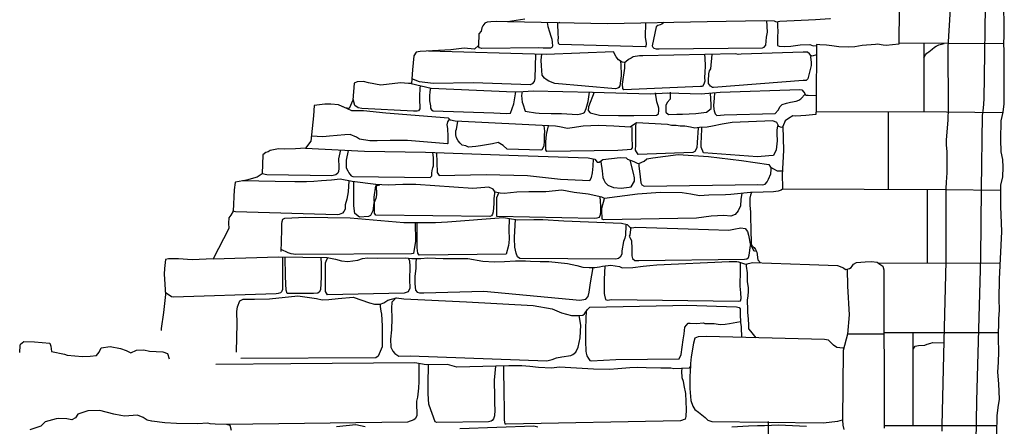
# Model space of a CAD drawing. Units: millimetres. Extents: x 4944 to 4986.1, y 16.5 to 46.2.
# Drawn here: x 4969.3 to 4972.2, y 40 to 41.2 of the extents above; entities that cross this region are included whole.
import ezdxf

# ---------------------------------------------------------------- set-up
doc = ezdxf.new("R2010")
doc.units = ezdxf.units.MM
for name, pattern in [('SOLID_LINE', [10, 10, 0]), ('XMAP-LINE-3', [10, 10, 0]), ('XMAP-LINE-8', [10, 10, 0])]:
    doc.linetypes.add(name, pattern=pattern)
for name, color, linetype in [('ASHLAR', 3, 'Continuous'), ('MAJOR_DETAIL', 1, 'Continuous'), ('MINOR_DETAIL', 40, 'Continuous'), ('OUTLINE', 7, 'Continuous')]:
    doc.layers.add(name, color=color, linetype=linetype)

msp = doc.modelspace()

# ---------------------------------------------------------------- linework, layer by layer
at = {"layer": 'ASHLAR', "color": 3, "linetype": 'XMAP-LINE-3'}
for points in [[(4971.2334, 41.2153, 2189.2895), (4971.2312, 41.2132, 2189.2885), (4971.2263, 41.2101, 2189.2852), (4971.2218, 41.2078, 2189.2831), (4971.2142, 41.2054, 2189.2802), (4971.2097, 41.2021, 2189.2777), (4971.1981, 41.146, 2189.2769), (4971.1997, 41.1421, 2189.2757), (4971.2031, 41.1391, 2189.2753), (4971.2095, 41.1367, 2189.276), (4971.2187, 41.1369, 2189.2784), (4971.5241, 41.1397, 2189.304), (4971.5288, 41.1415, 2189.3056), (4971.5339, 41.148, 2189.3092), (4971.5355, 41.1708, 2189.3066), (4971.5381, 41.1864, 2189.3047), (4971.5367, 41.22, 2189.3138)], [(4970.8876, 41.2151, 2189.2687), (4970.8879, 41.2142, 2189.2679), (4970.8892, 41.2027, 2189.2642), (4970.8944, 41.1873, 2189.2592), (4970.8983, 41.1747, 2189.2585), (4970.901, 41.1653, 2189.2585), (4970.9023, 41.1566, 2189.2583), (4970.903, 41.1449, 2189.2548), (4970.9009, 41.1405, 2189.2521), (4970.8971, 41.1389, 2189.2504), (4970.8886, 41.1386, 2189.2478), (4970.876, 41.1385, 2189.2438), (4970.8627, 41.1395, 2189.2381), (4970.6943, 41.1376, 2189.1906), (4970.6875, 41.1397, 2189.1897), (4970.6833, 41.1454, 2189.1913)], [(4970.9249, 41.2144, 2189.2682), (4970.9176, 41.2124, 2189.2665), (4970.9188, 41.1798, 2189.2542), (4970.9199, 41.1702, 2189.251), (4970.9187, 41.161, 2189.2568), (4970.9196, 41.1538, 2189.2565), (4970.9228, 41.1508, 2189.2561), (4971.1772, 41.1435, 2189.2722), (4971.1795, 41.1439, 2189.2729), (4971.1807, 41.1526, 2189.2768), (4971.1784, 41.1714, 2189.2839), (4971.1789, 41.2142, 2189.2858)], [(4971.5684, 41.217, 2189.3104), (4971.5677, 41.2167, 2189.3099), (4971.5682, 41.2048, 2189.3027), (4971.5688, 41.1874, 2189.3002), (4971.5675, 41.1731, 2189.303), (4971.5683, 41.1468, 2189.3022), (4971.5726, 41.1445, 2189.3), (4971.5887, 41.1436, 2189.3034), (4971.6074, 41.1445, 2189.3086), (4971.6346, 41.1482, 2189.3209), (4971.6632, 41.1492, 2189.3279), (4971.6738, 41.146, 2189.328), (4971.6834, 41.1462, 2189.3304)], [(4972.2366, 41.1514, 2189.4183), (4972.072, 41.1527, 2189.5079), (4971.9268, 41.1534, 2189.5083)], [(4972.0005, 41.153, 2189.4905), (4972.0004, 40.9496, 2189.4968)], [(4972.0005, 41.1107, 2189.4998), (4972.0005, 41.1107, 2189.4997), (4972.0051, 41.1189, 2189.4982), (4972.009, 41.1238, 2189.4973), (4972.0153, 41.1284, 2189.4973), (4972.0244, 41.1355, 2189.4978), (4972.0315, 41.1418, 2189.4978), (4972.037, 41.145, 2189.498), (4972.0442, 41.1483, 2189.4979), (4972.06, 41.1528, 2189.4978)], [(4970.853, 41.1213, 2189.3083), (4970.8512, 41.0488, 2189.3112), (4970.8487, 41.0403, 2189.3112), (4970.8433, 41.0336, 2189.3112), (4970.837, 41.0302, 2189.3112), (4970.6701, 41.036, 2189.3142), (4970.5504, 41.0346, 2189.3179), (4970.5104, 41.039, 2189.3192), (4970.4875, 41.0486, 2189.3193)], [(4971.1031, 41.1007, 2189.3185), (4971.1056, 41.0923, 2189.3239), (4971.1062, 41.0575, 2189.3215), (4971.1021, 41.0271, 2189.3116), (4971.0995, 41.0223, 2189.309), (4971.0958, 41.0207, 2189.3074), (4971.0892, 41.019, 2189.3057), (4970.9103, 41.0342, 2189.3106), (4970.8928, 41.0414, 2189.3087), (4970.8843, 41.0466, 2189.3073), (4970.8796, 41.05, 2189.3078), (4970.8731, 41.0591, 2189.3096), (4970.8707, 41.0866, 2189.3164), (4970.8699, 41.1029, 2189.3219), (4970.8714, 41.1208, 2189.3282)], [(4971.3525, 41.1198, 2189.3373), (4971.3535, 41.1097, 2189.3344), (4971.3542, 41.0866, 2189.3353), (4971.3529, 41.0673, 2189.3438), (4971.3526, 41.0519, 2189.3477), (4971.3532, 41.0409, 2189.3447), (4971.3505, 41.0326, 2189.3413), (4971.3464, 41.0253, 2189.3361), (4971.34, 41.0251, 2189.3343), (4971.114, 41.0154, 2189.3396), (4971.1113, 41.0195, 2189.3382), (4971.1105, 41.0327, 2189.3402), (4971.1174, 41.0798, 2189.3155), (4971.1173, 41.0881, 2189.3185), (4971.1183, 41.0982, 2189.323)], [(4971.6662, 41.1175, 2189.3441), (4971.6652, 41.1118, 2189.3481), (4971.667, 41.0972, 2189.3425), (4971.6677, 41.0876, 2189.3388), (4971.6575, 41.0485, 2189.3477), (4971.6526, 41.0437, 2189.3442), (4971.6441, 41.0434, 2189.3418), (4971.3792, 41.0228, 2189.3428), (4971.3757, 41.0222, 2189.3416), (4971.3699, 41.0268, 2189.3417), (4971.3646, 41.0345, 2189.34), (4971.3642, 41.0425, 2189.3377), (4971.3652, 41.0633, 2189.3396), (4971.3674, 41.0719, 2189.3399), (4971.3709, 41.0779, 2189.3408), (4971.3745, 41.1203, 2189.343)], [(4970.5124, 41.0282, 2189.3364), (4970.511, 41.02, 2189.3425), (4970.5101, 40.9975, 2189.3456), (4970.5107, 40.9857, 2189.3457), (4970.511, 40.9638, 2189.3474), (4970.5112, 40.9593, 2189.3472), (4970.5076, 40.9534, 2189.3472), (4970.5037, 40.9531, 2189.3469), (4970.4923, 40.9523, 2189.3471), (4970.3397, 40.9601, 2189.3487), (4970.3294, 40.9625, 2189.3489), (4970.3197, 40.9698, 2189.349), (4970.3141, 40.9885, 2189.3493)], [(4970.5429, 41.0214, 2189.3471), (4970.5411, 41.011, 2189.347), (4970.5401, 40.9973, 2189.3474), (4970.54, 40.9832, 2189.3481), (4970.5425, 40.9681, 2189.348), (4970.5428, 40.9617, 2189.3481), (4970.5459, 40.9565, 2189.3477), (4970.551, 40.9534, 2189.3473), (4970.7301, 40.9474, 2189.3457), (4970.7672, 40.9462, 2189.3456), (4970.7793, 40.9468, 2189.3454), (4970.7888, 40.9739, 2189.3451), (4970.795, 41.0099, 2189.3452)], [(4970.8138, 41.0108, 2189.345), (4970.8114, 40.999, 2189.3452), (4970.8132, 40.9791, 2189.3452), (4970.8153, 40.9744, 2189.3462), (4970.8225, 40.9527, 2189.3466), (4970.8285, 40.9518, 2189.3465), (4970.8531, 40.9482, 2189.3462), (4970.8642, 40.9469, 2189.3461), (4970.899, 40.9459, 2189.3457), (4970.9301, 40.9459, 2189.3454), (4970.9451, 40.9445, 2189.3455), (4970.9772, 40.9433, 2189.3448), (4970.987, 40.945, 2189.3447), (4970.9934, 40.9467, 2189.3446), (4970.998, 40.9491, 2189.3446), (4971.0024, 40.9609, 2189.3447), (4971.0086, 40.9808, 2189.3449), (4971.013, 41.0087, 2189.3452)], [(4971.0268, 41.0084, 2189.3451), (4971.0099, 40.9658, 2189.3484), (4971.0087, 40.9549, 2189.3485), (4971.0146, 40.9473, 2189.3486), (4971.0417, 40.9413, 2189.3478), (4971.0985, 40.9395, 2189.3472), (4971.1433, 40.94, 2189.3468), (4971.2103, 40.9411, 2189.3464), (4971.2165, 40.9446, 2189.3467), (4971.2176, 40.9543, 2189.3468), (4971.2178, 40.9612, 2189.3469), (4971.2157, 40.9682, 2189.347), (4971.2118, 40.9807, 2189.3472), (4971.2077, 41.007, 2189.3475)], [(4971.2511, 41.0085, 2189.3806), (4971.2513, 41.0001, 2189.3805), (4971.251, 40.9881, 2189.3803), (4971.2422, 40.9779, 2189.3803), (4971.2383, 40.969, 2189.3802), (4971.2379, 40.9552, 2189.3801), (4971.238, 40.9494, 2189.38), (4971.2457, 40.9428, 2189.3798), (4971.2708, 40.9435, 2189.3796), (4971.2871, 40.9439, 2189.3794), (4971.3271, 40.9458, 2189.379), (4971.3499, 40.9483, 2189.3788), (4971.3581, 40.9494, 2189.3788), (4971.372, 40.9607, 2189.3788), (4971.3717, 40.9727, 2189.3789), (4971.3704, 41.0063, 2189.3792)], [(4971.3822, 41.0073, 2189.3646), (4971.3809, 40.9907, 2189.365), (4971.3792, 40.9695, 2189.3653), (4971.3796, 40.9589, 2189.3649), (4971.3812, 40.954, 2189.3648), (4971.3841, 40.9446, 2189.3644), (4971.3891, 40.9401, 2189.3643), (4971.4108, 40.9414, 2189.3641), (4971.5615, 40.9459, 2189.3783), (4971.5699, 40.9561, 2189.3819), (4971.5758, 40.9664, 2189.3817), (4971.5818, 40.9722, 2189.3815), (4971.5945, 40.9759, 2189.3809), (4971.606, 40.9788, 2189.3809), (4971.6228, 40.9825, 2189.3807), (4971.6312, 40.9851, 2189.3807), (4971.6368, 40.9896, 2189.3807), (4971.6492, 41.003, 2189.3807)], [(4970.5985, 40.9296, 2189.3928), (4970.5931, 40.9211, 2189.3952), (4970.5915, 40.9126, 2189.3979), (4970.5928, 40.9016, 2189.4019), (4970.5941, 40.8779, 2189.4044), (4970.5945, 40.8571, 2189.4047), (4970.5935, 40.8561, 2189.4043), (4970.4753, 40.8657, 2189.4072), (4970.4435, 40.8664, 2189.405), (4970.4233, 40.8656, 2189.4046), (4970.385, 40.8646, 2189.4056), (4970.3638, 40.8652, 2189.4055), (4970.3328, 40.8698, 2189.4023), (4970.3244, 40.8756, 2189.4013), (4970.3058, 40.8838, 2189.4002), (4970.2902, 40.8825, 2189.4006), (4970.2448, 40.8791, 2189.4013), (4970.225, 40.8768, 2189.4015), (4970.191, 40.8787, 2189.4054)], [(4972.2343, 40.9479, 2189.4159), (4972.067, 40.9493, 2189.5056), (4971.6818, 40.9509, 2189.5059)], [(4971.8949, 40.95, 2189.4967), (4971.8948, 40.7208, 2189.503)], [(4970.8781, 40.9097, 2189.3918), (4970.8794, 40.8941, 2189.3961), (4970.8791, 40.8805, 2189.3983), (4970.8786, 40.8654, 2189.4004), (4970.8775, 40.8489, 2189.4024), (4970.8715, 40.8388, 2189.4018), (4970.8689, 40.8372, 2189.4018), (4970.7695, 40.8407, 2189.3976), (4970.7573, 40.8514, 2189.3981), (4970.7427, 40.86, 2189.3975), (4970.7263, 40.8565, 2189.3962), (4970.6909, 40.8505, 2189.3971), (4970.6769, 40.8483, 2189.3985), (4970.6552, 40.8467, 2189.3984), (4970.6471, 40.8499, 2189.3975), (4970.6366, 40.852, 2189.3956), (4970.6301, 40.8578, 2189.3952), (4970.6248, 40.8647, 2189.3953), (4970.6199, 40.8744, 2189.3943), (4970.618, 40.8824, 2189.3936), (4970.618, 40.895, 2189.3926), (4970.6195, 40.8993, 2189.3921), (4970.6239, 40.9224, 2189.3915)], [(4971.1365, 40.9077, 2189.4013), (4971.1372, 40.903, 2189.4037), (4971.1375, 40.8801, 2189.4043), (4971.1384, 40.8441, 2189.404), (4971.1351, 40.8395, 2189.4028), (4971.1235, 40.8389, 2189.3999), (4971.0963, 40.8362, 2189.3987), (4970.8867, 40.8333, 2189.4017), (4970.8836, 40.8388, 2189.4), (4970.8836, 40.8483, 2189.3987), (4970.8834, 40.8623, 2189.3983), (4970.8853, 40.8837, 2189.394), (4970.8915, 40.909, 2189.3912)], [(4971.3334, 40.9038, 2189.4122), (4971.3308, 40.8603, 2189.4256), (4971.3293, 40.8446, 2189.4296), (4971.3242, 40.834, 2189.4286), (4971.3183, 40.8306, 2189.4286), (4971.1561, 40.8243, 2189.409), (4971.1488, 40.8371, 2189.4059), (4971.1493, 40.8534, 2189.403), (4971.1492, 40.873, 2189.4016), (4971.1491, 40.8908, 2189.4007), (4971.1493, 40.9077, 2189.3989), (4971.1503, 40.9172, 2189.399)], [(4971.5691, 40.9128, 2189.4223), (4971.5676, 40.9081, 2189.4244), (4971.5656, 40.8973, 2189.4254), (4971.5658, 40.8855, 2189.4278), (4971.5673, 40.8652, 2189.4275), (4971.564, 40.838, 2189.4309), (4971.5557, 40.8215, 2189.4299), (4971.5419, 40.8204, 2189.4287), (4971.5084, 40.8175, 2189.4276), (4971.3493, 40.8296, 2189.426), (4971.3425, 40.8464, 2189.4193), (4971.3425, 40.8615, 2189.4166), (4971.3435, 40.8731, 2189.4143), (4971.3448, 40.9048, 2189.4109)], [(4970.2773, 40.838, 2189.4314), (4970.2713, 40.8118, 2189.434), (4970.2718, 40.7886, 2189.4382), (4970.272, 40.7832, 2189.4378), (4970.271, 40.7744, 2189.4374), (4970.2693, 40.7694, 2189.4374), (4970.263, 40.7645, 2189.4374), (4970.2512, 40.7617, 2189.4375), (4970.0589, 40.7647, 2189.4395), (4970.0456, 40.7676, 2189.4396)], [(4970.3, 40.8368, 2189.4331), (4970.2998, 40.8364, 2189.4331), (4970.2935, 40.8075, 2189.4356), (4970.2933, 40.7981, 2189.4372), (4970.2937, 40.7858, 2189.4378), (4970.2982, 40.7768, 2189.4377), (4970.3017, 40.771, 2189.4376), (4970.3043, 40.7668, 2189.4375), (4970.3085, 40.7619, 2189.4374), (4970.3136, 40.7598, 2189.4373), (4970.5416, 40.7564, 2189.4328), (4970.5471, 40.7612, 2189.4328), (4970.547, 40.7698, 2189.4329), (4970.5478, 40.7775, 2189.433), (4970.5497, 40.7852, 2189.4331), (4970.5518, 40.7911, 2189.4332), (4970.5512, 40.8163, 2189.4335), (4970.5498, 40.8309, 2189.4337)], [(4970.561, 40.8305, 2189.4336), (4970.5623, 40.7711, 2189.4387), (4970.5689, 40.7628, 2189.4391), (4970.7074, 40.7659, 2189.4436), (4970.8294, 40.7626, 2189.4445), (4970.9269, 40.7515, 2189.4512), (4971.0136, 40.7478, 2189.4451), (4971.0188, 40.7564, 2189.4446), (4971.0218, 40.7703, 2189.4448), (4971.0237, 40.7901, 2189.445), (4971.0242, 40.8114, 2189.4452)], [(4971.0458, 40.8051, 2189.4451), (4971.0456, 40.8029, 2189.4466), (4971.0499, 40.7768, 2189.4506), (4971.0522, 40.7569, 2189.4511), (4971.0548, 40.7501, 2189.4506), (4971.0584, 40.7415, 2189.4491), (4971.0668, 40.7341, 2189.4486), (4971.0833, 40.7269, 2189.4484), (4971.1062, 40.7256, 2189.4481), (4971.1298, 40.7281, 2189.4476), (4971.1361, 40.7294, 2189.4462), (4971.1458, 40.7456, 2189.4432), (4971.1456, 40.7554, 2189.443), (4971.1427, 40.7692, 2189.4429), (4971.1327, 40.8081, 2189.4435)], [(4971.1584, 40.798, 2189.4431), (4971.1586, 40.791, 2189.443), (4971.1624, 40.7591, 2189.4454), (4971.1639, 40.7412, 2189.4462), (4971.1675, 40.7355, 2189.4461), (4971.1742, 40.7307, 2189.446), (4971.5098, 40.7362, 2189.4585), (4971.5247, 40.7355, 2189.4594), (4971.5319, 40.7372, 2189.4588), (4971.5374, 40.7436, 2189.4583), (4971.5417, 40.752, 2189.4575), (4971.548, 40.7679, 2189.4573), (4971.5489, 40.7805, 2189.4575), (4971.5495, 40.786, 2189.4575)], [(4970.3017, 40.7465, 2189.4924), (4970.2993, 40.7142, 2189.4944), (4970.2957, 40.6926, 2189.4948), (4970.2912, 40.6758, 2189.4943), (4970.2907, 40.6636, 2189.4942), (4970.2869, 40.656, 2189.494), (4970.2824, 40.6511, 2189.494), (4970.2732, 40.647, 2189.494), (4970.2673, 40.6465, 2189.4941), (4969.9669, 40.6554, 2189.4879), (4969.9628, 40.6567, 2189.4879), (4969.9602, 40.6598, 2189.488)], [(4970.3818, 40.7362, 2189.488), (4970.3822, 40.7341, 2189.4886), (4970.3829, 40.7057, 2189.4879), (4970.3812, 40.6951, 2189.4885), (4970.3752, 40.681, 2189.4884), (4970.3726, 40.6586, 2189.4882), (4970.3655, 40.6449, 2189.4881), (4970.3592, 40.6412, 2189.4881), (4970.3329, 40.6399, 2189.4884), (4970.3197, 40.6502, 2189.4886), (4970.3165, 40.6733, 2189.4889), (4970.316, 40.6917, 2189.4892), (4970.3159, 40.7441, 2189.4925)], [(4970.7317, 40.717, 2189.4905), (4970.7317, 40.7101, 2189.4918), (4970.7303, 40.6938, 2189.4919), (4970.7302, 40.6793, 2189.4918), (4970.7291, 40.6679, 2189.4916), (4970.7281, 40.6551, 2189.4915), (4970.7257, 40.6489, 2189.4914), (4970.7228, 40.6435, 2189.4914), (4970.7178, 40.6416, 2189.4914), (4970.3815, 40.6459, 2189.4949), (4970.3778, 40.6512, 2189.4951), (4970.377, 40.6733, 2189.4953), (4970.3763, 40.6984, 2189.4956), (4970.3812, 40.7322, 2189.4958), (4970.3929, 40.7355, 2189.496)], [(4971.0426, 40.6997, 2189.4878), (4971.0452, 40.6727, 2189.4927), (4971.0449, 40.6626, 2189.4946), (4971.0451, 40.6551, 2189.4943), (4971.0441, 40.6463, 2189.4942), (4971.0407, 40.639, 2189.4941), (4971.0338, 40.6362, 2189.4942), (4971.0264, 40.6352, 2189.4942), (4970.7401, 40.6419, 2189.4982), (4970.7388, 40.6414, 2189.4982), (4970.7391, 40.6801, 2189.4895), (4970.7391, 40.6975, 2189.4897), (4970.7446, 40.7111, 2189.4898)], [(4971.4621, 40.7101, 2189.4949), (4971.4593, 40.6918, 2189.5045), (4971.459, 40.6732, 2189.5065), (4971.452, 40.6583, 2189.5126), (4971.4433, 40.6472, 2189.5201), (4971.4302, 40.6422, 2189.5214), (4971.4099, 40.6445, 2189.5141), (4971.3721, 40.6423, 2189.5097), (4971.329, 40.6369, 2189.5101), (4971.0535, 40.6315, 2189.5075), (4971.0498, 40.6337, 2189.507), (4971.0486, 40.6609, 2189.4976), (4971.0493, 40.6665, 2189.4951), (4971.0566, 40.6946, 2189.4872)], [(4971.4909, 40.7128, 2189.4859), (4971.4877, 40.7049, 2189.4858), (4971.4861, 40.6957, 2189.4857), (4971.4864, 40.6839, 2189.4856), (4971.4866, 40.6737, 2189.4854), (4971.4881, 40.6549, 2189.4852), (4971.4879, 40.6409, 2189.4873), (4971.4892, 40.6033, 2189.4881), (4971.4896, 40.5875, 2189.4879), (4971.4898, 40.5786, 2189.4878), (4971.4905, 40.5612, 2189.4875), (4971.4936, 40.5545, 2189.4874), (4971.4958, 40.5518, 2189.4874), (4971.4989, 40.5502, 2189.4873), (4971.5025, 40.5443, 2189.4872), (4971.507, 40.5359, 2189.4871), (4971.5095, 40.5139, 2189.4868), (4971.5179, 40.5046, 2189.4866)], [(4972.2281, 40.7187, 2189.409), (4972.0655, 40.7201, 2189.4987), (4971.583, 40.7221, 2189.4991)], [(4972.0098, 40.7203, 2189.5031), (4972.0097, 40.5032, 2189.5093)], [(4970.7754, 40.636, 2189.596), (4970.7742, 40.6012, 2189.5955), (4970.7748, 40.5755, 2189.5952), (4970.7747, 40.5642, 2189.5951), (4970.7737, 40.5559, 2189.595), (4970.7663, 40.5304, 2189.5948), (4970.5096, 40.5276, 2189.5974), (4970.5053, 40.5334, 2189.5975), (4970.5036, 40.5492, 2189.5977), (4970.5036, 40.5828, 2189.5981), (4970.5034, 40.6242, 2189.5986)], [(4970.4976, 40.6241, 2189.5987), (4970.4985, 40.5684, 2189.598), (4970.493, 40.5319, 2189.5976), (4970.4863, 40.5311, 2189.5977), (4970.1449, 40.5295, 2189.6009), (4970.1316, 40.5312, 2189.601), (4970.1226, 40.5345, 2189.6012), (4970.1015, 40.5438, 2189.6015)], [(4971.1205, 40.6188, 2189.586), (4971.12, 40.6145, 2189.5882), (4971.1187, 40.5866, 2189.5921), (4971.1171, 40.5771, 2189.5929), (4971.1131, 40.5681, 2189.5928), (4971.1083, 40.5406, 2189.5917), (4971.1082, 40.5307, 2189.5914), (4971.1028, 40.5211, 2189.5914), (4971.0986, 40.5172, 2189.5914), (4971.0901, 40.5159, 2189.5914), (4970.8064, 40.5173, 2189.5944), (4970.7996, 40.5223, 2189.5945), (4970.7959, 40.5332, 2189.5947), (4970.7923, 40.5509, 2189.5949), (4970.7908, 40.5764, 2189.5952), (4970.7907, 40.5797, 2189.5953), (4970.7937, 40.6333, 2189.5957)], [(4971.1336, 40.6092, 2189.5814), (4971.1333, 40.6034, 2189.5831), (4971.1313, 40.586, 2189.5848), (4971.13, 40.583, 2189.5856), (4971.1317, 40.5795, 2189.5863), (4971.1366, 40.5709, 2189.5881), (4971.1375, 40.5461, 2189.5903), (4971.1374, 40.5413, 2189.5912), (4971.1378, 40.5251, 2189.591), (4971.14, 40.5173, 2189.5906), (4971.1469, 40.5117, 2189.5902), (4971.1582, 40.5117, 2189.5901), (4971.4706, 40.5153, 2189.5869), (4971.4775, 40.5167, 2189.5869), (4971.4822, 40.5208, 2189.5869), (4971.4839, 40.5278, 2189.587), (4971.4878, 40.5563, 2189.5871)], [(4970.1057, 40.522, 2189.668), (4970.1055, 40.4262, 2189.6669), (4970.1026, 40.4194, 2189.6668), (4970.0995, 40.4164, 2189.6668), (4970.0927, 40.414, 2189.6669), (4970.0869, 40.4133, 2189.6669), (4969.7827, 40.4031, 2189.665), (4969.7778, 40.4043, 2189.6651), (4969.7594, 40.4167, 2189.6654)], [(4970.2187, 40.521, 2189.667), (4970.2203, 40.5006, 2189.6667), (4970.2201, 40.4624, 2189.6662), (4970.2178, 40.425, 2189.6658), (4970.2144, 40.4184, 2189.6658), (4970.2095, 40.4152, 2189.6658), (4970.1971, 40.4142, 2189.6659), (4970.1196, 40.414, 2189.6667), (4970.1166, 40.4236, 2189.6668), (4970.1152, 40.4423, 2189.6671), (4970.1146, 40.465, 2189.6674), (4970.1134, 40.522, 2189.668)], [(4970.4772, 40.5185, 2189.6613), (4970.4803, 40.5113, 2189.6611), (4970.4818, 40.4929, 2189.6609), (4970.4809, 40.4553, 2189.6644), (4970.4816, 40.4297, 2189.6638), (4970.4766, 40.4192, 2189.6637), (4970.4653, 40.4152, 2189.6635), (4970.2387, 40.4102, 2189.6659), (4970.233, 40.4204, 2189.6658), (4970.2322, 40.4552, 2189.6662), (4970.2323, 40.4989, 2189.6668), (4970.2328, 40.5046, 2189.6668), (4970.2347, 40.5101, 2189.6669), (4970.2391, 40.5205, 2189.6669)], [(4970.5003, 40.5174, 2189.6588), (4970.4997, 40.5044, 2189.6586), (4970.4992, 40.4876, 2189.6596), (4970.4966, 40.4651, 2189.6604), (4970.4969, 40.4433, 2189.6602), (4970.4969, 40.4427, 2189.6603), (4970.4986, 40.4242, 2189.6598), (4970.5038, 40.4185, 2189.6597), (4970.5104, 40.416, 2189.6596), (4970.5235, 40.4162, 2189.6594), (4970.7002, 40.4212, 2189.6605), (4970.984, 40.3945, 2189.6584), (4971.0017, 40.3969, 2189.6579), (4971.0088, 40.4053, 2189.6577), (4971.0114, 40.4176, 2189.6575), (4971.0151, 40.4453, 2189.6578), (4971.0238, 40.491, 2189.6582)], [(4971.0583, 40.4959, 2189.6596), (4971.0561, 40.4554, 2189.6578), (4971.0559, 40.4273, 2189.6606), (4971.0563, 40.4141, 2189.6629), (4971.0568, 40.4089, 2189.6628), (4971.0602, 40.3967, 2189.6618), (4971.0645, 40.3945, 2189.6617), (4971.0785, 40.3964, 2189.6613), (4971.4531, 40.3916, 2189.6771), (4971.4585, 40.3928, 2189.6771), (4971.4602, 40.3997, 2189.6772), (4971.46, 40.4157, 2189.6771), (4971.458, 40.4354, 2189.677), (4971.4578, 40.4505, 2189.6767), (4971.4588, 40.4685, 2189.6749), (4971.459, 40.4803, 2189.6734), (4971.459, 40.5054, 2189.6736)], [(4971.4759, 40.5014, 2189.6743), (4971.4754, 40.4953, 2189.6773), (4971.4779, 40.4753, 2189.6788), (4971.4787, 40.449, 2189.683), (4971.4809, 40.4322, 2189.6836), (4971.4811, 40.4207, 2189.684), (4971.4802, 40.4066, 2189.6825), (4971.4788, 40.3951, 2189.6815), (4971.4796, 40.3653, 2189.6809), (4971.4798, 40.3579, 2189.6808), (4971.4813, 40.3391, 2189.6804), (4971.4818, 40.3203, 2189.6799), (4971.4826, 40.3102, 2189.6797), (4971.4883, 40.3026, 2189.6796), (4971.5043, 40.2833, 2189.6793)], [(4972.2256, 40.5029, 2189.34), (4972.0655, 40.5034, 2189.5023), (4971.8681, 40.5026, 2189.499)], [(4970.3942, 40.383, 2189.7496), (4970.3943, 40.3757, 2189.7499), (4970.396, 40.3619, 2189.7529), (4970.3982, 40.3531, 2189.7534), (4970.3999, 40.3187, 2189.7524), (4970.4001, 40.2751, 2189.7513), (4970.4, 40.2563, 2189.7511), (4970.3879, 40.2294, 2189.7502), (4970.381, 40.2241, 2189.7502), (4969.9826, 40.2221, 2189.7544)], [(4970.4398, 40.4009, 2189.7518), (4970.4378, 40.3975, 2189.7509), (4970.4282, 40.3883, 2189.7481), (4970.4274, 40.3711, 2189.7476), (4970.4287, 40.3412, 2189.7493), (4970.4274, 40.3073, 2189.7513), (4970.4244, 40.2793, 2189.7549), (4970.4254, 40.2557, 2189.7556), (4970.4319, 40.2441, 2189.7525), (4970.4375, 40.2372, 2189.7495), (4970.4492, 40.2288, 2189.7488), (4970.4827, 40.2299, 2189.7484), (4970.8864, 40.215, 2189.7436), (4970.9018, 40.2192, 2189.7434), (4970.9154, 40.2241, 2189.7434), (4970.9309, 40.2274, 2189.7425), (4970.9576, 40.2312, 2189.7388), (4970.9635, 40.234, 2189.7354), (4970.9721, 40.2407, 2189.7321), (4970.9795, 40.2558, 2189.726), (4970.9849, 40.2831, 2189.7218), (4970.9869, 40.3202, 2189.7183), (4970.9823, 40.3488, 2189.7197)], [(4971.0026, 40.3616, 2189.7236), (4971.0017, 40.3402, 2189.7272), (4971.0009, 40.3088, 2189.728), (4971.001, 40.2736, 2189.7281), (4971.0022, 40.2442, 2189.7297), (4971.0025, 40.238, 2189.7296), (4971.0045, 40.2305, 2189.7292), (4971.0092, 40.2219, 2189.7287), (4971.0135, 40.2167, 2189.7286), (4971.0173, 40.2156, 2189.7285), (4971.0899, 40.2194, 2189.7281), (4971.2775, 40.2208, 2189.7181), (4971.2833, 40.2336, 2189.7176), (4971.2889, 40.2768, 2189.7127), (4971.2919, 40.2954, 2189.7096), (4971.2945, 40.3145, 2189.7047), (4971.3044, 40.3263, 2189.7087), (4971.3104, 40.3266, 2189.7099), (4971.3284, 40.3258, 2189.7097), (4971.3491, 40.327, 2189.7095), (4971.3531, 40.3254, 2189.7093), (4971.3812, 40.3252, 2189.7065), (4971.3986, 40.3226, 2189.7043), (4971.4135, 40.324, 2189.7031), (4971.4261, 40.326, 2189.7018), (4971.4584, 40.331, 2189.6978)], [(4971.775, 40.2948, 2189.605), (4971.8826, 40.2947, 2189.6037)], [(4972.2183, 40.2978, 2189.3369), (4972.0581, 40.2982, 2189.4991), (4971.8826, 40.2975, 2189.4959)], [(4971.9685, 40.0232, 2189.5015), (4971.9685, 40.2979, 2189.5016)], [(4971.9685, 40.2439, 2189.5009), (4971.969, 40.2497, 2189.501), (4971.9747, 40.2583, 2189.5007), (4971.9842, 40.2608, 2189.5006), (4972.0028, 40.2612, 2189.4983), (4972.0105, 40.2641, 2189.4973), (4972.0205, 40.2676, 2189.4969), (4972.0261, 40.2697, 2189.4966), (4972.0589, 40.2687, 2189.4965)], [(4970.508, 40.2075, 2189.7935), (4970.5081, 40.1884, 2189.7948), (4970.5082, 40.1546, 2189.7965), (4970.5075, 40.1342, 2189.8012), (4970.5042, 40.1081, 2189.8017), (4970.5014, 40.096, 2189.7983), (4970.5012, 40.086, 2189.797), (4970.5021, 40.0596, 2189.7959), (4970.5021, 40.0527, 2189.7958), (4970.498, 40.0441, 2189.7957), (4970.4933, 40.0414, 2189.7957), (4970.4748, 40.0341, 2189.7958), (4969.9421, 40.027, 2189.8009)], [(4970.7351, 40.1996, 2189.793), (4970.731, 40.1585, 2189.7981), (4970.7318, 40.1076, 2189.7992), (4970.7318, 40.0901, 2189.8005), (4970.7327, 40.0695, 2189.7986), (4970.7318, 40.0525, 2189.7953), (4970.7288, 40.0435, 2189.7948), (4970.725, 40.0392, 2189.7948), (4970.722, 40.0367, 2189.7948), (4970.7146, 40.0352, 2189.7949), (4970.5612, 40.0329, 2189.7963), (4970.5567, 40.0347, 2189.7963), (4970.5473, 40.0596, 2189.7925), (4970.5441, 40.0707, 2189.7913), (4970.5376, 40.087, 2189.7885), (4970.5359, 40.1182, 2189.7872), (4970.5356, 40.1478, 2189.7861), (4970.5374, 40.2038, 2189.7876)], [(4971.2852, 40.1926, 2189.7674), (4971.2845, 40.1846, 2189.7705), (4971.2857, 40.166, 2189.7728), (4971.2893, 40.1554, 2189.7734), (4971.2915, 40.1428, 2189.7758), (4971.2958, 40.1187, 2189.7752), (4971.2978, 40.0714, 2189.7749), (4971.2976, 40.0504, 2189.7739), (4971.2952, 40.0429, 2189.7736), (4971.2815, 40.0379, 2189.7735), (4970.7667, 40.0277, 2189.7995), (4970.763, 40.0286, 2189.7996), (4970.7616, 40.041, 2189.7967), (4970.7614, 40.0812, 2189.7896), (4970.7605, 40.1126, 2189.7849), (4970.7591, 40.2002, 2189.7848)], [(4971.3107, 40.2041, 2189.7654), (4971.3104, 40.1816, 2189.7685), (4971.3093, 40.1723, 2189.7733), (4971.3092, 40.1334, 2189.7771), (4971.3123, 40.0982, 2189.7808), (4971.3179, 40.0812, 2189.7803), (4971.3238, 40.0713, 2189.7798), (4971.335, 40.0633, 2189.7793), (4971.3546, 40.048, 2189.7789), (4971.3621, 40.0401, 2189.7782), (4971.3735, 40.0364, 2189.778), (4971.7032, 40.0323, 2189.7746), (4971.7463, 40.0371, 2189.7742), (4971.7599, 40.041, 2189.7742)], [(4971.5434, 39.7814, 2189.8551), (4971.5413, 40.0359, 2189.8606)], [(4972.2162, 40.0231, 2189.3223), (4972.0505, 40.0235, 2189.4846), (4971.8834, 40.0229, 2189.4813)]]:
    msp.add_polyline3d(points, dxfattribs=at)
at = {"layer": 'MAJOR_DETAIL', "color": 1, "linetype": 'Continuous'}
for points in [[(4971.9285, 41.3635, 2189.4991), (4971.9268, 41.1506, 2189.5075), (4971.8893, 41.1462, 2189.5052), (4971.8801, 41.1479, 2189.505), (4971.8637, 41.1501, 2189.5052), (4971.8576, 41.1492, 2189.5053), (4971.8181, 41.1466, 2189.5057), (4971.7966, 41.1427, 2189.5058), (4971.7777, 41.1416, 2189.5051), (4971.749, 41.1429, 2189.5019), (4971.7287, 41.1458, 2189.4992), (4971.7125, 41.1479, 2189.4994), (4971.6933, 41.1484, 2189.4943), (4971.6834, 41.1492, 2189.4852), (4971.6826, 40.9781, 2189.4979), (4971.6822, 40.9581, 2189.498), (4971.6814, 40.9433, 2189.4978), (4971.652, 40.94, 2189.4975), (4971.6224, 40.9384, 2189.4907), (4971.6129, 40.9386, 2189.4843), (4971.6, 40.9307, 2189.4843), (4971.5905, 40.9239, 2189.4846), (4971.5842, 40.9072, 2189.4886), (4971.5854, 40.8375, 2189.4893), (4971.5822, 40.7632, 2189.4958), (4971.5831, 40.728, 2189.4951), (4971.583, 40.7221, 2189.4938), (4971.5789, 40.7197, 2189.4938), (4971.5698, 40.7163, 2189.4939), (4971.5558, 40.7145, 2189.494), (4971.5261, 40.7134, 2189.4943), (4971.5261, 40.7134, 2189.4945), (4971.4884, 40.7127, 2189.4948), (4971.4301, 40.7068, 2189.4954), (4971.4145, 40.7051, 2189.4955), (4971.3654, 40.7046, 2189.496), (4971.3378, 40.7027, 2189.4963), (4971.3123, 40.7072, 2189.4963), (4971.2866, 40.7115, 2189.4956), (4971.2224, 40.7122, 2189.4884), (4971.154, 40.7079, 2189.4868), (4971.0564, 40.6946, 2189.4906), (4971.0488, 40.6984, 2189.4901), (4971.0083, 40.7072, 2189.4883), (4970.9674, 40.7125, 2189.4899), (4970.9312, 40.7189, 2189.489), (4970.8833, 40.714, 2189.4881), (4970.8332, 40.714, 2189.4889), (4970.7981, 40.713, 2189.4892), (4970.7609, 40.7094, 2189.4896), (4970.7491, 40.71, 2189.4894), (4970.7342, 40.7137, 2189.4883), (4970.728, 40.7219, 2189.4861), (4970.715, 40.7285, 2189.4837), (4970.6678, 40.7243, 2189.4842), (4970.4991, 40.7356, 2189.4737), (4970.4612, 40.736, 2189.4751), (4970.418, 40.7339, 2189.4763), (4970.3991, 40.7351, 2189.4781), (4970.3818, 40.7362, 2189.4799), (4970.3115, 40.7446, 2189.4844), (4970.2763, 40.7514, 2189.4851), (4970.25, 40.7493, 2189.4854), (4970.2205, 40.7471, 2189.4857), (4970.1986, 40.7449, 2189.4867), (4970.1766, 40.7435, 2189.4871), (4970.1419, 40.7439, 2189.4867), (4970.0837, 40.7454, 2189.4823), (4969.9876, 40.7467, 2189.479)], [(4972.1523, 39.7924, 2189.4025), (4972.1565, 40.097, 2189.4005), (4972.1687, 40.5195, 2189.4008), (4972.1711, 40.7229, 2189.4044), (4972.1736, 40.9403, 2189.4061), (4972.177, 40.9612, 2189.4066), (4972.1789, 40.9884, 2189.4069), (4972.1839, 41.3293, 2189.4015)], [(4970.7715, 41.2171, 2189.2545), (4971.066, 41.2119, 2189.2733), (4971.3604, 41.2178, 2189.2972), (4971.5297, 41.2202, 2189.2948), (4971.5585, 41.2192, 2189.2942), (4971.5639, 41.2161, 2189.2941), (4971.5744, 41.2182, 2189.2946), (4971.68, 41.2235, 2189.3157), (4971.7223, 41.2265, 2189.3153), (4971.7245, 41.2267, 2189.3156)], [(4971.6833, 41.1197, 2189.3306), (4971.6827, 41.1188, 2189.3328), (4971.6703, 41.1148, 2189.3367), (4971.6662, 41.1175, 2189.3386), (4971.6627, 41.1221, 2189.3387), (4971.6564, 41.1274, 2189.3418), (4971.6433, 41.1273, 2189.3419), (4971.4607, 41.1208, 2189.3434), (4971.452, 41.1202, 2189.3396), (4971.4449, 41.1218, 2189.3387), (4971.1697, 41.1158, 2189.315), (4971.1607, 41.1158, 2189.3121), (4971.142, 41.113, 2189.3135), (4971.1353, 41.1094, 2189.3173), (4971.1277, 41.1049, 2189.3191), (4971.1197, 41.0987, 2189.3242), (4971.1145, 41.0969, 2189.3236), (4971.1086, 41.0971, 2189.3228), (4971.0985, 41.1039, 2189.3202), (4971.0913, 41.1133, 2189.319), (4971.0837, 41.1276, 2189.3166), (4970.8848, 41.1205, 2189.3094), (4970.5368, 41.1301, 2189.3131)], [(4970.4853, 41.0342, 2189.3428), (4970.5445, 41.021, 2189.3515), (4970.7899, 41.0096, 2189.3448), (4970.8165, 41.0109, 2189.3446), (4970.8464, 41.0125, 2189.3443), (4971.021, 41.0085, 2189.3553), (4971.1928, 41.0043, 2189.3642), (4971.2443, 41.0067, 2189.3615), (4971.3423, 41.0039, 2189.3661), (4971.3981, 41.0087, 2189.3671), (4971.634, 41.0165, 2189.3946), (4971.64, 41.0157, 2189.3945), (4971.6453, 41.0092, 2189.3944), (4971.6484, 41.0048, 2189.3943), (4971.6498, 41.0015, 2189.3942), (4971.6524, 41.0001, 2189.3942), (4971.6585, 40.9998, 2189.3941), (4971.6827, 40.9988, 2189.394)], [(4971.5842, 40.9061, 2189.4312), (4971.5795, 40.9046, 2189.4314), (4971.5717, 40.907, 2189.4315), (4971.566, 40.9196, 2189.4234), (4971.5542, 40.9243, 2189.4224), (4971.434, 40.9188, 2189.4268), (4971.404, 40.9138, 2189.4265), (4971.3756, 40.908, 2189.4238), (4971.3604, 40.9059, 2189.4198), (4971.3376, 40.9043, 2189.4167), (4971.3239, 40.9029, 2189.4165), (4971.3107, 40.9056, 2189.417), (4971.2939, 40.9087, 2189.4172), (4971.2801, 40.908, 2189.4162), (4971.2684, 40.9103, 2189.4137), (4971.2548, 40.9107, 2189.4138), (4971.2425, 40.9131, 2189.4131), (4971.1515, 40.9181, 2189.394), (4971.1331, 40.9054, 2189.3945), (4971.0842, 40.9079, 2189.395), (4971.0394, 40.9103, 2189.3967), (4970.9942, 40.9082, 2189.3965), (4970.9618, 40.9037, 2189.3944), (4970.9475, 40.9016, 2189.394), (4970.9239, 40.9067, 2189.3928), (4970.9121, 40.908, 2189.3923), (4970.6155, 40.9228, 2189.3873), (4970.6019, 40.9265, 2189.3875), (4970.596, 40.9318, 2189.3885), (4970.4107, 40.947, 2189.4081), (4970.3451, 40.9539, 2189.3974), (4970.3109, 40.9536, 2189.3979), (4970.2848, 40.9656, 2189.3983)], [(4970.1738, 40.8433, 2189.4331), (4970.3481, 40.8344, 2189.4342), (4970.5276, 40.8317, 2189.4288), (4970.8015, 40.8218, 2189.4406), (4971.0082, 40.8149, 2189.4377), (4971.0282, 40.8105, 2189.4377), (4971.0353, 40.8024, 2189.4375), (4971.0412, 40.8018, 2189.4375), (4971.0521, 40.8095, 2189.4374), (4971.1028, 40.8156, 2189.4376), (4971.1208, 40.8146, 2189.4418), (4971.1245, 40.8112, 2189.4414), (4971.1438, 40.804, 2189.4414), (4971.1529, 40.7988, 2189.4416), (4971.1586, 40.798, 2189.4415), (4971.174, 40.8054, 2189.442), (4971.1819, 40.812, 2189.4423), (4971.1994, 40.8153, 2189.4428), (4971.2747, 40.8249, 2189.4469), (4971.3646, 40.819, 2189.4493), (4971.4612, 40.8072, 2189.4625), (4971.5422, 40.795, 2189.4615), (4971.547, 40.7875, 2189.4613), (4971.5561, 40.782, 2189.4612), (4971.5668, 40.7761, 2189.461), (4971.5828, 40.7764, 2189.4611)], [(4970.1014, 40.5378, 2189.5683), (4970.1022, 40.5678, 2189.5679), (4970.1038, 40.6029, 2189.5686), (4970.1035, 40.6198, 2189.5685), (4970.1044, 40.6269, 2189.5686), (4970.107, 40.634, 2189.5683), (4970.1121, 40.6364, 2189.5686), (4970.1737, 40.6396, 2189.5733), (4970.3058, 40.6372, 2189.5792), (4970.464, 40.6241, 2189.5833), (4970.5575, 40.6243, 2189.5814), (4970.5932, 40.6259, 2189.5848), (4970.758, 40.6385, 2189.5842), (4970.7825, 40.635, 2189.5839), (4970.7952, 40.633, 2189.5825), (4970.8006, 40.6322, 2189.5826), (4970.8485, 40.6323, 2189.5884), (4970.8745, 40.633, 2189.5892), (4970.9363, 40.6289, 2189.5905), (4971.107, 40.6217, 2189.5884), (4971.1234, 40.6182, 2189.5815), (4971.1315, 40.61, 2189.5772), (4971.1379, 40.6078, 2189.5762), (4971.1493, 40.61, 2189.5747), (4971.1492, 40.61, 2189.5749), (4971.3044, 40.6047, 2189.5771), (4971.4238, 40.6012, 2189.5779), (4971.4388, 40.6045, 2189.5731), (4971.4595, 40.6078, 2189.5711), (4971.4729, 40.606, 2189.5684), (4971.4795, 40.5968, 2189.5688), (4971.4823, 40.5863, 2189.5709), (4971.4879, 40.5561, 2189.5747), (4971.4921, 40.5521, 2189.5756), (4971.4974, 40.5415, 2189.5755), (4971.5018, 40.5388, 2189.5754)], [(4969.9012, 40.5166, 2189.6595), (4970.094, 40.5221, 2189.6467), (4970.2371, 40.5209, 2189.651), (4970.262, 40.5158, 2189.651), (4970.2799, 40.5105, 2189.6517), (4970.2987, 40.5088, 2189.6519), (4970.3278, 40.513, 2189.6517), (4970.3421, 40.5174, 2189.6516), (4970.3572, 40.5191, 2189.6521), (4970.386, 40.5188, 2189.6521), (4970.4686, 40.5197, 2189.6539), (4970.4874, 40.5171, 2189.6541), (4970.5147, 40.5178, 2189.6539), (4970.5349, 40.5194, 2189.6549), (4970.5803, 40.5173, 2189.6591), (4970.6531, 40.5176, 2189.6574), (4970.6974, 40.5099, 2189.6618), (4970.7322, 40.5075, 2189.6611), (4970.7616, 40.5091, 2189.6596), (4970.7941, 40.5111, 2189.6571), (4970.8237, 40.5111, 2189.659), (4970.8387, 40.5095, 2189.6607), (4970.8666, 40.5083, 2189.6623), (4970.892, 40.5083, 2189.6587), (4970.9478, 40.5025, 2189.659), (4970.9756, 40.4967, 2189.6601), (4970.9929, 40.4923, 2189.6628), (4971.0118, 40.4907, 2189.6626), (4971.0282, 40.4911, 2189.6624), (4971.0421, 40.493, 2189.6617), (4971.0508, 40.4952, 2189.6616), (4971.0753, 40.4975, 2189.6629), (4971.1009, 40.4939, 2189.6639), (4971.1089, 40.4898, 2189.6631), (4971.1403, 40.4907, 2189.6628), (4971.1712, 40.4947, 2189.6622), (4971.1912, 40.4973, 2189.6617), (4971.2118, 40.4987, 2189.6616), (4971.4256, 40.5083, 2189.6615), (4971.4476, 40.5091, 2189.661), (4971.4532, 40.5072, 2189.66), (4971.4734, 40.5008, 2189.6622), (4971.4937, 40.5055, 2189.6608), (4971.6622, 40.4993, 2189.6644), (4971.7454, 40.4964, 2189.6627), (4971.7627, 40.4902, 2189.6544), (4971.7691, 40.4852, 2189.6474), (4971.7803, 40.4881, 2189.6321), (4971.786, 40.4914, 2189.6209), (4971.7888, 40.4947, 2189.6139), (4971.7928, 40.5009, 2189.6124), (4971.8017, 40.5052, 2189.6071), (4971.8266, 40.5078, 2189.6062), (4971.8453, 40.5083, 2189.6021), (4971.8621, 40.5064, 2189.6007), (4971.8706, 40.501, 2189.599), (4971.8787, 40.4951, 2189.5967), (4971.8821, 40.4843, 2189.5962), (4971.8834, 40.0164, 2189.594)], [(4971.7739, 40.4864, 2189.6409), (4971.7745, 40.4357, 2189.6833), (4971.7797, 40.3513, 2189.6839), (4971.775, 40.2943, 2189.6925), (4971.7616, 40.2454, 2189.7643), (4971.7599, 40.0398, 2189.7642), (4971.7606, 40.0248, 2189.7628), (4971.7637, 40.0126, 2189.7598)], [(4969.97, 40.241, 2189.7261), (4969.9699, 40.2433, 2189.7262), (4969.9713, 40.3249, 2189.7255), (4969.9705, 40.3605, 2189.7259), (4969.973, 40.3749, 2189.7251), (4969.9795, 40.3926, 2189.7256), (4969.9898, 40.3971, 2189.7288), (4970.0225, 40.3971, 2189.7368), (4970.0675, 40.3982, 2189.7387), (4970.1506, 40.4068, 2189.7303), (4970.206, 40.3989, 2189.73), (4970.2224, 40.3955, 2189.7298), (4970.2426, 40.3961, 2189.7296), (4970.2704, 40.3994, 2189.7298), (4970.3139, 40.4031, 2189.731), (4970.3625, 40.3868, 2189.7295), (4970.3771, 40.3831, 2189.7273), (4970.3942, 40.383, 2189.7271), (4970.4046, 40.3867, 2189.727), (4970.4168, 40.3945, 2189.7294), (4970.4422, 40.4016, 2189.7331), (4970.464, 40.3982, 2189.7363), (4970.649, 40.3896, 2189.7351), (4970.8464, 40.3785, 2189.7329), (4970.9023, 40.3685, 2189.7318), (4970.9299, 40.3573, 2189.7268), (4970.9598, 40.349, 2189.7243), (4970.9816, 40.3487, 2189.7233), (4970.9932, 40.3503, 2189.7228), (4970.9974, 40.3536, 2189.7228), (4971.0063, 40.3672, 2189.7188), (4971.0133, 40.3734, 2189.7166), (4971.2591, 40.3786, 2189.7103), (4971.2999, 40.3794, 2189.7064), (4971.447, 40.3748, 2189.6921), (4971.4544, 40.3726, 2189.6906), (4971.4575, 40.3692, 2189.6906), (4971.458, 40.3475, 2189.6903), (4971.4583, 40.3343, 2189.6901), (4971.4585, 40.3272, 2189.69), (4971.4604, 40.3171, 2189.6899), (4971.4606, 40.3151, 2189.6899), (4971.4613, 40.2845, 2189.6895)], [(4971.7637, 40.2528, 2189.7554), (4971.7614, 40.2523, 2189.756), (4971.7428, 40.2545, 2189.7639), (4971.7336, 40.2613, 2189.7701), (4971.7189, 40.2761, 2189.77), (4971.7072, 40.278, 2189.7702), (4971.3586, 40.2872, 2189.7648), (4971.3337, 40.2866, 2189.765), (4971.3235, 40.2823, 2189.7679), (4971.3199, 40.2673, 2189.7714), (4971.3133, 40.2275, 2189.771), (4971.3107, 40.2073, 2189.7704), (4971.3107, 40.1993, 2189.7703), (4971.3072, 40.1934, 2189.7702), (4971.2616, 40.1917, 2189.7703), (4971.2525, 40.1936, 2189.7704), (4971.2233, 40.1933, 2189.7707), (4971.1799, 40.1941, 2189.7712), (4971.1556, 40.1956, 2189.7718), (4971.1322, 40.1943, 2189.7729), (4971.096, 40.1913, 2189.7744), (4971.0716, 40.1894, 2189.7755), (4971.0245, 40.191, 2189.7751), (4970.9242, 40.1962, 2189.7766), (4970.9001, 40.1938, 2189.7767), (4970.8616, 40.1956, 2189.7777), (4970.8361, 40.1987, 2189.7784), (4970.8128, 40.2001, 2189.7807), (4970.7746, 40.2006, 2189.7827), (4970.6205, 40.1967, 2189.7891), (4970.5931, 40.2049, 2189.7878), (4970.5297, 40.2036, 2189.785), (4970.4964, 40.2096, 2189.7875), (4970.1301, 40.2068, 2189.7851), (4969.9085, 40.204, 2189.7874)], [(4969.9553, 40.0097, 2190.1741), (4969.951, 40.0243, 2190.1741), (4969.9412, 40.0273, 2190.1728), (4969.9062, 40.0282, 2190.1695), (4969.8924, 40.0293, 2190.1692), (4969.8853, 40.0315, 2190.169), (4969.8547, 40.0291, 2190.1684), (4969.7926, 40.0304, 2190.1608), (4969.7577, 40.0324, 2190.1582), (4969.7198, 40.0375, 2190.1526), (4969.7185, 40.0375, 2190.1526), (4969.7061, 40.0403, 2190.1431), (4969.6939, 40.0481, 2190.121), (4969.6771, 40.0545, 2190.1126), (4969.6385, 40.0518, 2190.1062), (4969.6281, 40.0542, 2190.0978), (4969.6073, 40.0576, 2190.0902), (4969.5662, 40.0685, 2190.0811), (4969.5304, 40.0676, 2190.084), (4969.5008, 40.0576, 2190.0848), (4969.4944, 40.0467, 2190.0875), (4969.4835, 40.0405, 2190.091), (4969.4689, 40.0444, 2190.0899), (4969.4424, 40.045, 2190.0883), (4969.4369, 40.0438, 2190.0889), (4969.4045, 40.0346, 2190.0907), (4969.3913, 40.0224, 2190.0904), (4969.3587, 40.0119, 2190.0896)], [(4970.3501, 40.0206, 2189.8486), (4970.322, 40.026, 2189.8494), (4970.2655, 40.0199, 2189.8499)], [(4970.86, 40.0194, 2189.8595), (4970.8483, 40.0221, 2189.8591), (4970.6299, 40.0146, 2189.8534)], [(4971.6537, 40.0208, 2189.8603), (4971.5713, 40.0249, 2189.8598), (4971.5297, 40.0232, 2189.8537), (4971.5088, 40.0231, 2189.8551), (4971.4827, 40.022, 2189.8566), (4971.4333, 40.0196, 2189.8567)]]:
    msp.add_polyline3d(points, dxfattribs=at)
at = {"layer": 'MINOR_DETAIL', "color": 40, "linetype": 'XMAP-LINE-8'}
msp.add_polyline3d([(4972.078, 41.2545, 2189.4993), (4972.0713, 41.1422, 2189.5043), (4972.0719, 40.9619, 2189.5029), (4972.0708, 40.9265, 2189.5047), (4972.0658, 40.8682, 2189.5052), (4972.0662, 40.8524, 2189.505), (4972.0678, 40.8332, 2189.5047), (4972.0683, 40.8141, 2189.5045), (4972.0683, 40.7703, 2189.5043), (4972.066, 40.7433, 2189.504), (4972.0654, 40.7239, 2189.507), (4972.0657, 40.5086, 2189.509), (4972.059, 40.2748, 2189.5007), (4972.0535, 40.0246, 2189.4988), (4972.0533, 40.0077, 2189.4986)], dxfattribs=at)
at = {"layer": 'OUTLINE', "color": 7, "linetype": 'SOLID_LINE'}
for points in [[(4972.2157, 40, 2189.3047), (4972.2169, 40.0523, 2189.3069), (4972.2198, 40.0777, 2189.3099), (4972.2238, 40.1019, 2189.3167), (4972.2215, 40.1478, 2189.3216), (4972.2186, 40.1815, 2189.3205), (4972.2206, 40.211, 2189.3185), (4972.2216, 40.2423, 2189.318), (4972.2206, 40.281, 2189.3186), (4972.222, 40.3393, 2189.3196), (4972.2234, 40.3645, 2189.3227), (4972.2224, 40.3987, 2189.3237), (4972.2235, 40.4568, 2189.3231), (4972.231, 40.5977, 2189.3235), (4972.228, 40.6709, 2189.3247), (4972.228, 40.703, 2189.3251), (4972.2282, 40.7338, 2189.3255), (4972.2341, 40.7583, 2189.3254), (4972.2346, 40.7875, 2189.3258), (4972.2336, 40.8097, 2189.3215), (4972.2286, 40.833, 2189.3183), (4972.2274, 40.8691, 2189.3172), (4972.2291, 40.9238, 2189.3144), (4972.2346, 40.9493, 2189.3124), (4972.2376, 40.9742, 2189.3084), (4972.238, 41.1349, 2189.3097), (4972.2365, 41.148, 2189.3064), (4972.2377, 41.1804, 2189.3062), (4972.236, 41.3431, 2189.3069)], [(4970.8216, 41.224, 2189.2511), (4970.7707, 41.217, 2189.2596), (4970.7389, 41.2171, 2189.2593), (4970.7206, 41.2163, 2189.2579), (4970.7105, 41.2154, 2189.2563), (4970.7031, 41.2122, 2189.2557), (4970.6973, 41.2049, 2189.2557), (4970.6947, 41.1991, 2189.2572), (4970.6923, 41.1893, 2189.2624), (4970.6857, 41.1807, 2189.2613), (4970.6843, 41.1463, 2189.2603), (4970.6727, 41.1356, 2189.304), (4970.6419, 41.1383, 2189.3043), (4970.6033, 41.1341, 2189.3146), (4970.5125, 41.1287, 2189.3264), (4970.5006, 41.127, 2189.3265), (4970.4936, 41.1158, 2189.3264), (4970.4898, 41.0752, 2189.326), (4970.4863, 41.0342, 2189.339), (4970.4778, 41.034, 2189.3373), (4970.4545, 41.0359, 2189.3372), (4970.3959, 41.0293, 2189.3485), (4970.3599, 41.0364, 2189.3517), (4970.3447, 41.0402, 2189.3494), (4970.3259, 41.0397, 2189.3468), (4970.3176, 41.0355, 2189.3462), (4970.3138, 40.9848, 2189.3621), (4970.3029, 40.9606, 2189.3931), (4970.2912, 40.9629, 2189.3914), (4970.2708, 40.9717, 2189.3932), (4970.2485, 40.9734, 2189.3975), (4970.2308, 40.9732, 2189.3975), (4970.1995, 40.9693, 2189.3983), (4970.1976, 40.9388, 2189.4026), (4970.1894, 40.8636, 2189.4077), (4970.1738, 40.8433, 2189.4331), (4970.1438, 40.8418, 2189.4334), (4970.1127, 40.8409, 2189.4337), (4970.0934, 40.8413, 2189.4342), (4970.069, 40.8368, 2189.4397), (4970.0631, 40.8324, 2189.4397), (4970.0562, 40.8304, 2189.4391), (4970.0471, 40.8234, 2189.4385), (4970.0456, 40.7676, 2189.4441), (4970.0308, 40.7576, 2189.4689), (4969.999, 40.7488, 2189.4772), (4969.9671, 40.7429, 2189.4824), (4969.9654, 40.7418, 2189.483), (4969.9624, 40.7206, 2189.4828), (4969.9601, 40.6571, 2189.4811), (4969.9533, 40.6451, 2189.4811), (4969.9466, 40.6376, 2189.481), (4969.9461, 40.6216, 2189.4809), (4969.9469, 40.6065, 2189.4835), (4969.9012, 40.5166, 2189.6595), (4969.839, 40.5132, 2189.6511), (4969.798, 40.5166, 2189.6439), (4969.7687, 40.5164, 2189.6435), (4969.7599, 40.5143, 2189.6443), (4969.7567, 40.4881, 2189.6507), (4969.7565, 40.4716, 2189.6528), (4969.7597, 40.4111, 2189.6586), (4969.7537, 40.358, 2189.6646), (4969.7467, 40.311, 2189.675), (4969.7473, 40.3046, 2189.6749), (4969.7472, 40.3045, 2189.675)], [(4969.3292, 40.2398, 2189.7468), (4969.3303, 40.2608, 2189.7493), (4969.3316, 40.2643, 2189.7648), (4969.3416, 40.2721, 2189.7646), (4969.3734, 40.2718, 2189.7708), (4969.4182, 40.2675, 2189.7722), (4969.4216, 40.259, 2189.7723), (4969.4231, 40.2432, 2189.7804), (4969.4614, 40.2354, 2189.7932), (4969.4694, 40.2318, 2189.7999), (4969.5147, 40.2277, 2189.8168), (4969.5378, 40.2289, 2189.8177), (4969.5565, 40.2314, 2189.8172), (4969.5636, 40.2406, 2189.8169), (4969.57, 40.2534, 2189.8167), (4969.596, 40.2579, 2189.8172), (4969.6272, 40.2512, 2189.8179), (4969.6437, 40.2461, 2189.8182), (4969.6514, 40.2423, 2189.8179), (4969.6577, 40.2392, 2189.818), (4969.6747, 40.2468, 2189.8184), (4969.6961, 40.2478, 2189.8189), (4969.7123, 40.2435, 2189.8192), (4969.7518, 40.2423, 2189.82), (4969.766, 40.2368, 2189.8203), (4969.7712, 40.2208, 2189.8205)]]:
    msp.add_polyline3d(points, dxfattribs=at)

doc.saveas('drawing.dxf')
